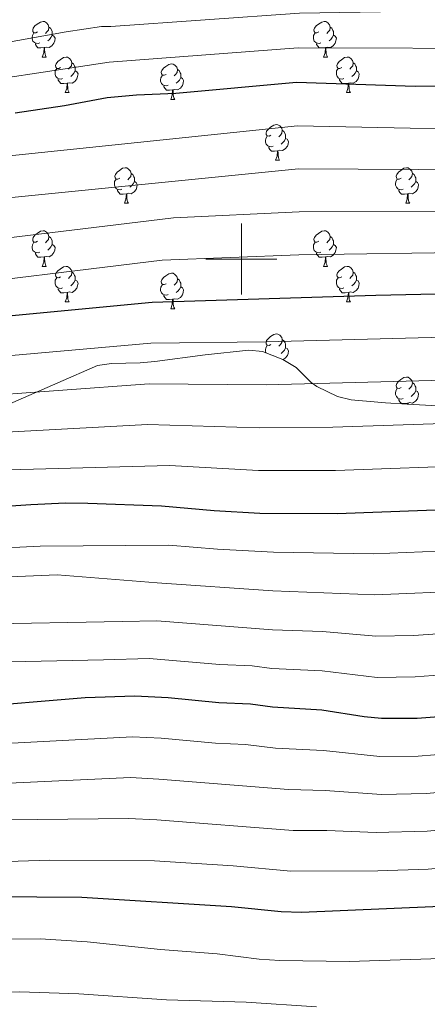
# Model space of a CAD drawing. Units: metres. Extents: x 671132 to 675661, y 744254 to 747336.
# Drawn here: x 674437 to 674552, y 745290 to 745567 of the extents above; entities that cross this region are included whole.
import ezdxf

# ---------------------------------------------------------------- set-up
doc = ezdxf.new("R2010")
doc.units = ezdxf.units.M
doc.header["$MEASUREMENT"] = 0
for name, color, linetype, lineweight in [('Carátula', 7, 'Continuous', 0), ('Elementos auxiliares', 7, 'Continuous', 0), ('Entidades rústicas y varios', 7, 'Continuous', 0), ('Relieve y altimetría', 7, 'Continuous', 0)]:
    doc.layers.add(name, color=color, linetype=linetype, lineweight=lineweight)
doc.linetypes.add('5zonar', pattern='A,-5,[89,dgnlstyle-md2_10e.shx,S=0.08,R=0,X=0,Y=0],-5', length=10)

msp = doc.modelspace()

# ---------------------------------------------------------------- linework, layer by layer
at = {"layer": 'Carátula', "color": 7, "linetype": 'Continuous', "lineweight": 0}
for p, q in [((674500, 745490), (674500, 745510)), ((674500, 745490), (674500, 745510)), ((674490, 745500), (674510, 745500)), ((674490, 745500), (674510, 745500))]:
    msp.add_line(p, q, dxfattribs=at)
msp.add_3dface([(671207.008, 744254.325), (675660.584, 744366.782), (675585.612, 747335.848), (671132.036, 747223.391)], dxfattribs=at)
msp.add_3dface([(671207.008, 744254.325), (675660.584, 744366.782), (675585.612, 747335.848), (671132.036, 747223.391)], dxfattribs=at)
at = {"layer": 'Elementos auxiliares', "color": 250, "linetype": 'Continuous', "lineweight": 0}
msp.add_3dface([(675424.98, 747069.51), (675484.09, 744756.15), (672078.68, 744670.16), (672020.71, 746983.51)], dxfattribs=at)
at = {"layer": 'Entidades rústicas y varios', "color": 92, "linetype": 'Continuous', "lineweight": 0, "flags": 128}
for points in [[(674442.531, 745564.013), (674442.001, 745563.748), (674441.471, 745563.803), (674441.206, 745564.173), (674441.151, 745564.598), (674441.311, 745565.118), (674441.791, 745565.713), (674442.426, 745566.243), (674443.326, 745566.828), (674444.071, 745566.988), (674444.496, 745566.933), (674445.026, 745566.618), (674445.556, 745566.033), (674445.716, 745565.393), (674445.606, 745564.543), (674445.181, 745564.013), (674444.761, 745563.588)], [(674521.858, 745564.013), (674521.328, 745563.748), (674520.798, 745563.803), (674520.533, 745564.173), (674520.478, 745564.598), (674520.638, 745565.118), (674521.118, 745565.713), (674521.753, 745566.243), (674522.653, 745566.828), (674523.398, 745566.988), (674523.823, 745566.933), (674524.353, 745566.618), (674524.883, 745566.033), (674525.043, 745565.393), (674524.933, 745564.543), (674524.508, 745564.013), (674524.088, 745563.588)], [(674443.116, 745560.933), (674442.691, 745560.773), (674442.106, 745560.833), (674441.631, 745561.043), (674441.206, 745561.468), (674440.991, 745562.053), (674440.991, 745562.473), (674441.046, 745563.058), (674441.471, 745563.748)], [(674445.716, 745565.393), (674446.191, 745565.078), (674446.506, 745564.438), (674446.666, 745564.118), (674446.666, 745563.538), (674446.666, 745563.113), (674446.296, 745562.423), (674445.876, 745561.943), (674445.396, 745561.523)], [(674522.443, 745560.933), (674522.018, 745560.773), (674521.433, 745560.833), (674520.958, 745561.043), (674520.533, 745561.468), (674520.318, 745562.053), (674520.318, 745562.473), (674520.373, 745563.058), (674520.798, 745563.748)], [(674525.043, 745565.393), (674525.518, 745565.078), (674525.833, 745564.438), (674525.993, 745564.118), (674525.993, 745563.538), (674525.993, 745563.113), (674525.623, 745562.423), (674525.203, 745561.943), (674524.723, 745561.523)], [(674444.376, 745559.638), (674443.486, 745559.553), (674442.641, 745559.553), (674442.216, 745559.983), (674441.896, 745560.458), (674441.896, 745560.773)], [(674446.666, 745563.113), (674447.121, 745562.863), (674447.466, 745562.248), (674447.356, 745561.523), (674447.146, 745560.883), (674446.561, 745560.143), (674445.766, 745559.663), (674444.916, 745559.768), (674444.486, 745559.638)], [(674523.703, 745559.638), (674522.813, 745559.553), (674521.968, 745559.553), (674521.543, 745559.983), (674521.223, 745560.458), (674521.223, 745560.773)], [(674525.993, 745563.113), (674526.448, 745562.863), (674526.793, 745562.248), (674526.683, 745561.523), (674526.473, 745560.883), (674525.888, 745560.143), (674525.093, 745559.663), (674524.243, 745559.768), (674523.813, 745559.638)], [(674443.831, 745556.953), (674444.266, 745558.113), (674444.376, 745559.638), (674444.486, 745559.638), (674444.521, 745559.053), (674444.556, 745558.368), (674444.626, 745557.753), (674444.741, 745557.353), (674444.956, 745556.953)], [(674523.158, 745556.953), (674523.593, 745558.113), (674523.703, 745559.638), (674523.813, 745559.638), (674523.848, 745559.053), (674523.883, 745558.368), (674523.953, 745557.753), (674524.068, 745557.353), (674524.283, 745556.953)], [(674443.831, 745556.953), (674444.956, 745556.953)], [(674449.006, 745553.978), (674448.476, 745553.713), (674447.946, 745553.768), (674447.681, 745554.138), (674447.626, 745554.563), (674447.786, 745555.083), (674448.266, 745555.678), (674448.901, 745556.208), (674449.801, 745556.793), (674450.546, 745556.953), (674450.971, 745556.898), (674451.501, 745556.583), (674452.031, 745555.998), (674452.191, 745555.358), (674452.081, 745554.508), (674451.656, 745553.978), (674451.236, 745553.553)], [(674452.191, 745555.358), (674452.666, 745555.043), (674452.981, 745554.403), (674453.141, 745554.083), (674453.141, 745553.503), (674453.141, 745553.078), (674452.771, 745552.388), (674452.351, 745551.908), (674451.871, 745551.488)], [(674523.158, 745556.953), (674524.283, 745556.953)], [(674528.333, 745553.978), (674527.803, 745553.713), (674527.273, 745553.768), (674527.008, 745554.138), (674526.953, 745554.563), (674527.113, 745555.083), (674527.593, 745555.678), (674528.228, 745556.208), (674529.128, 745556.793), (674529.873, 745556.953), (674530.298, 745556.898), (674530.828, 745556.583), (674531.358, 745555.998), (674531.518, 745555.358), (674531.408, 745554.508), (674530.983, 745553.978), (674530.563, 745553.553)], [(674531.518, 745555.358), (674531.993, 745555.043), (674532.308, 745554.403), (674532.468, 745554.083), (674532.468, 745553.503), (674532.468, 745553.078), (674532.098, 745552.388), (674531.678, 745551.908), (674531.198, 745551.488)], [(674449.591, 745550.898), (674449.166, 745550.738), (674448.581, 745550.798), (674448.106, 745551.008), (674447.681, 745551.433), (674447.466, 745552.018), (674447.466, 745552.438), (674447.521, 745553.023), (674447.946, 745553.713)], [(674453.141, 745553.078), (674453.596, 745552.828), (674453.941, 745552.213), (674453.831, 745551.488), (674453.621, 745550.848), (674453.036, 745550.108), (674452.241, 745549.628), (674451.391, 745549.733), (674450.961, 745549.603)], [(674478.778, 745552.073), (674478.248, 745551.808), (674477.718, 745551.863), (674477.453, 745552.233), (674477.398, 745552.658), (674477.558, 745553.178), (674478.038, 745553.773), (674478.673, 745554.303), (674479.573, 745554.888), (674480.318, 745555.048), (674480.743, 745554.993), (674481.273, 745554.678), (674481.803, 745554.093), (674481.963, 745553.453), (674481.853, 745552.603), (674481.428, 745552.073), (674481.008, 745551.648)], [(674481.963, 745553.453), (674482.438, 745553.138), (674482.753, 745552.498), (674482.913, 745552.178), (674482.913, 745551.598), (674482.913, 745551.173), (674482.543, 745550.483), (674482.123, 745550.003), (674481.643, 745549.583)], [(674528.918, 745550.898), (674528.493, 745550.738), (674527.908, 745550.798), (674527.433, 745551.008), (674527.008, 745551.433), (674526.793, 745552.018), (674526.793, 745552.438), (674526.848, 745553.023), (674527.273, 745553.713)], [(674532.468, 745553.078), (674532.923, 745552.828), (674533.268, 745552.213), (674533.158, 745551.488), (674532.948, 745550.848), (674532.363, 745550.108), (674531.568, 745549.628), (674530.718, 745549.733), (674530.288, 745549.603)], [(674450.851, 745549.603), (674449.961, 745549.518), (674449.116, 745549.518), (674448.691, 745549.948), (674448.371, 745550.423), (674448.371, 745550.738)], [(674450.306, 745546.918), (674450.741, 745548.078), (674450.851, 745549.603), (674450.961, 745549.603), (674450.996, 745549.018), (674451.031, 745548.333), (674451.101, 745547.718), (674451.216, 745547.318), (674451.431, 745546.918)], [(674479.363, 745548.993), (674478.938, 745548.833), (674478.353, 745548.893), (674477.878, 745549.103), (674477.453, 745549.528), (674477.238, 745550.113), (674477.238, 745550.533), (674477.293, 745551.118), (674477.718, 745551.808)], [(674482.913, 745551.173), (674483.368, 745550.923), (674483.713, 745550.308), (674483.603, 745549.583), (674483.393, 745548.943), (674482.808, 745548.203), (674482.013, 745547.723), (674481.163, 745547.828), (674480.733, 745547.698)], [(674530.178, 745549.603), (674529.288, 745549.518), (674528.443, 745549.518), (674528.018, 745549.948), (674527.698, 745550.423), (674527.698, 745550.738)], [(674529.633, 745546.918), (674530.068, 745548.078), (674530.178, 745549.603), (674530.288, 745549.603), (674530.323, 745549.018), (674530.358, 745548.333), (674530.428, 745547.718), (674530.543, 745547.318), (674530.758, 745546.918)], [(674450.306, 745546.918), (674451.431, 745546.918)], [(674480.623, 745547.698), (674479.733, 745547.613), (674478.888, 745547.613), (674478.463, 745548.043), (674478.143, 745548.518), (674478.143, 745548.833)], [(674480.078, 745545.013), (674480.513, 745546.173), (674480.623, 745547.698), (674480.733, 745547.698), (674480.768, 745547.113), (674480.803, 745546.428), (674480.873, 745545.813), (674480.988, 745545.413), (674481.203, 745545.013)], [(674529.633, 745546.918), (674530.758, 745546.918)], [(674480.078, 745545.013), (674481.203, 745545.013)], [(674508.355, 745534.93), (674507.825, 745534.665), (674507.295, 745534.72), (674507.03, 745535.09), (674506.975, 745535.515), (674507.135, 745536.035), (674507.615, 745536.63), (674508.25, 745537.16), (674509.15, 745537.745), (674509.895, 745537.905), (674510.32, 745537.85), (674510.85, 745537.535), (674511.38, 745536.95), (674511.54, 745536.31), (674511.43, 745535.46), (674511.005, 745534.93), (674510.585, 745534.505)], [(674511.54, 745536.31), (674512.015, 745535.995), (674512.33, 745535.355), (674512.49, 745535.035), (674512.49, 745534.455), (674512.49, 745534.03), (674512.12, 745533.34), (674511.7, 745532.86), (674511.22, 745532.44)], [(674508.94, 745531.85), (674508.515, 745531.69), (674507.93, 745531.75), (674507.455, 745531.96), (674507.03, 745532.385), (674506.815, 745532.97), (674506.815, 745533.39), (674506.87, 745533.975), (674507.295, 745534.665)], [(674512.49, 745534.03), (674512.945, 745533.78), (674513.29, 745533.165), (674513.18, 745532.44), (674512.97, 745531.8), (674512.385, 745531.06), (674511.59, 745530.58), (674510.74, 745530.685), (674510.31, 745530.555)], [(674510.2, 745530.555), (674509.31, 745530.47), (674508.465, 745530.47), (674508.04, 745530.9), (674507.72, 745531.375), (674507.72, 745531.69)], [(674509.655, 745527.87), (674510.09, 745529.03), (674510.2, 745530.555), (674510.31, 745530.555), (674510.345, 745529.97), (674510.38, 745529.285), (674510.45, 745528.67), (674510.565, 745528.27), (674510.78, 745527.87)], [(674509.655, 745527.87), (674510.78, 745527.87)], [(674465.719, 745522.79), (674465.189, 745522.525), (674464.659, 745522.58), (674464.394, 745522.95), (674464.339, 745523.375), (674464.499, 745523.895), (674464.979, 745524.49), (674465.614, 745525.02), (674466.514, 745525.605), (674467.259, 745525.765), (674467.684, 745525.71), (674468.214, 745525.395), (674468.744, 745524.81), (674468.904, 745524.17), (674468.794, 745523.32), (674468.369, 745522.79), (674467.949, 745522.365)], [(674545.046, 745522.79), (674544.516, 745522.525), (674543.986, 745522.58), (674543.721, 745522.95), (674543.666, 745523.375), (674543.826, 745523.895), (674544.306, 745524.49), (674544.941, 745525.02), (674545.841, 745525.605), (674546.586, 745525.765), (674547.011, 745525.71), (674547.541, 745525.395), (674548.071, 745524.81), (674548.231, 745524.17), (674548.121, 745523.32), (674547.696, 745522.79), (674547.276, 745522.365)], [(674466.304, 745519.71), (674465.879, 745519.55), (674465.294, 745519.61), (674464.819, 745519.82), (674464.394, 745520.245), (674464.179, 745520.83), (674464.179, 745521.25), (674464.234, 745521.835), (674464.659, 745522.525)], [(674469.854, 745521.89), (674470.309, 745521.64), (674470.654, 745521.025), (674470.544, 745520.3), (674470.334, 745519.66), (674469.749, 745518.92), (674468.954, 745518.44), (674468.104, 745518.545), (674467.674, 745518.415)], [(674468.904, 745524.17), (674469.379, 745523.855), (674469.694, 745523.215), (674469.854, 745522.895), (674469.854, 745522.315), (674469.854, 745521.89), (674469.484, 745521.2), (674469.064, 745520.72), (674468.584, 745520.3)], [(674545.631, 745519.71), (674545.206, 745519.55), (674544.621, 745519.61), (674544.146, 745519.82), (674543.721, 745520.245), (674543.506, 745520.83), (674543.506, 745521.25), (674543.561, 745521.835), (674543.986, 745522.525)], [(674549.181, 745521.89), (674549.636, 745521.64), (674549.981, 745521.025), (674549.871, 745520.3), (674549.661, 745519.66), (674549.076, 745518.92), (674548.281, 745518.44), (674547.431, 745518.545), (674547.001, 745518.415)], [(674548.231, 745524.17), (674548.706, 745523.855), (674549.021, 745523.215), (674549.181, 745522.895), (674549.181, 745522.315), (674549.181, 745521.89), (674548.811, 745521.2), (674548.391, 745520.72), (674547.911, 745520.3)], [(674467.564, 745518.415), (674466.674, 745518.33), (674465.829, 745518.33), (674465.404, 745518.76), (674465.084, 745519.235), (674465.084, 745519.55)], [(674546.891, 745518.415), (674546.001, 745518.33), (674545.156, 745518.33), (674544.731, 745518.76), (674544.411, 745519.235), (674544.411, 745519.55)], [(674467.019, 745515.73), (674467.454, 745516.89), (674467.564, 745518.415), (674467.674, 745518.415), (674467.709, 745517.83), (674467.744, 745517.145), (674467.814, 745516.53), (674467.929, 745516.13), (674468.144, 745515.73)], [(674546.346, 745515.73), (674546.781, 745516.89), (674546.891, 745518.415), (674547.001, 745518.415), (674547.036, 745517.83), (674547.071, 745517.145), (674547.141, 745516.53), (674547.256, 745516.13), (674547.471, 745515.73)], [(674467.019, 745515.73), (674468.144, 745515.73)], [(674546.346, 745515.73), (674547.471, 745515.73)], [(674442.531, 745505.021), (674442.001, 745504.756), (674441.471, 745504.811), (674441.206, 745505.181), (674441.151, 745505.606), (674441.311, 745506.126), (674441.791, 745506.721), (674442.426, 745507.251), (674443.326, 745507.836), (674444.071, 745507.996), (674444.496, 745507.941), (674445.026, 745507.626), (674445.556, 745507.041), (674445.716, 745506.401), (674445.606, 745505.551), (674445.181, 745505.021), (674444.761, 745504.596)], [(674521.858, 745505.021), (674521.328, 745504.756), (674520.798, 745504.811), (674520.533, 745505.181), (674520.478, 745505.606), (674520.638, 745506.126), (674521.118, 745506.721), (674521.753, 745507.251), (674522.653, 745507.836), (674523.398, 745507.996), (674523.823, 745507.941), (674524.353, 745507.626), (674524.883, 745507.041), (674525.043, 745506.401), (674524.933, 745505.551), (674524.508, 745505.021), (674524.088, 745504.596)], [(674445.716, 745506.401), (674446.191, 745506.086), (674446.506, 745505.446), (674446.666, 745505.126), (674446.666, 745504.546), (674446.666, 745504.121), (674446.296, 745503.431), (674445.876, 745502.951), (674445.396, 745502.531)], [(674525.043, 745506.401), (674525.518, 745506.086), (674525.833, 745505.446), (674525.993, 745505.126), (674525.993, 745504.546), (674525.993, 745504.121), (674525.623, 745503.431), (674525.203, 745502.951), (674524.723, 745502.531)], [(674443.116, 745501.941), (674442.691, 745501.781), (674442.106, 745501.841), (674441.631, 745502.051), (674441.206, 745502.476), (674440.991, 745503.061), (674440.991, 745503.481), (674441.046, 745504.066), (674441.471, 745504.756)], [(674446.666, 745504.121), (674447.121, 745503.871), (674447.466, 745503.256), (674447.356, 745502.531), (674447.146, 745501.891), (674446.561, 745501.151), (674445.766, 745500.671), (674444.916, 745500.776), (674444.486, 745500.646)], [(674522.443, 745501.941), (674522.018, 745501.781), (674521.433, 745501.841), (674520.958, 745502.051), (674520.533, 745502.476), (674520.318, 745503.061), (674520.318, 745503.481), (674520.373, 745504.066), (674520.798, 745504.756)], [(674525.993, 745504.121), (674526.448, 745503.871), (674526.793, 745503.256), (674526.683, 745502.531), (674526.473, 745501.891), (674525.888, 745501.151), (674525.093, 745500.671), (674524.243, 745500.776), (674523.813, 745500.646)], [(674444.376, 745500.646), (674443.486, 745500.561), (674442.641, 745500.561), (674442.216, 745500.991), (674441.896, 745501.466), (674441.896, 745501.781)], [(674443.831, 745497.961), (674444.266, 745499.121), (674444.376, 745500.646), (674444.486, 745500.646), (674444.521, 745500.061), (674444.556, 745499.376), (674444.626, 745498.761), (674444.741, 745498.361), (674444.956, 745497.961)], [(674523.703, 745500.646), (674522.813, 745500.561), (674521.968, 745500.561), (674521.543, 745500.991), (674521.223, 745501.466), (674521.223, 745501.781)], [(674523.158, 745497.961), (674523.593, 745499.121), (674523.703, 745500.646), (674523.813, 745500.646), (674523.848, 745500.061), (674523.883, 745499.376), (674523.953, 745498.761), (674524.068, 745498.361), (674524.283, 745497.961)], [(674443.831, 745497.961), (674444.956, 745497.961)], [(674449.006, 745494.986), (674448.476, 745494.721), (674447.946, 745494.776), (674447.681, 745495.146), (674447.626, 745495.571), (674447.786, 745496.091), (674448.266, 745496.686), (674448.901, 745497.216), (674449.801, 745497.801), (674450.546, 745497.961), (674450.971, 745497.906), (674451.501, 745497.591), (674452.031, 745497.006), (674452.191, 745496.366), (674452.081, 745495.516), (674451.656, 745494.986), (674451.236, 745494.561)], [(674523.158, 745497.961), (674524.283, 745497.961)], [(674528.333, 745494.986), (674527.803, 745494.721), (674527.273, 745494.776), (674527.008, 745495.146), (674526.953, 745495.571), (674527.113, 745496.091), (674527.593, 745496.686), (674528.228, 745497.216), (674529.128, 745497.801), (674529.873, 745497.961), (674530.298, 745497.906), (674530.828, 745497.591), (674531.358, 745497.006), (674531.518, 745496.366), (674531.408, 745495.516), (674530.983, 745494.986), (674530.563, 745494.561)], [(674449.591, 745491.906), (674449.166, 745491.746), (674448.581, 745491.806), (674448.106, 745492.016), (674447.681, 745492.441), (674447.466, 745493.026), (674447.466, 745493.446), (674447.521, 745494.031), (674447.946, 745494.721)], [(674453.141, 745494.086), (674453.596, 745493.836), (674453.941, 745493.221), (674453.831, 745492.496), (674453.621, 745491.856), (674453.036, 745491.116), (674452.241, 745490.636), (674451.391, 745490.741), (674450.961, 745490.611)], [(674452.191, 745496.366), (674452.666, 745496.051), (674452.981, 745495.411), (674453.141, 745495.091), (674453.141, 745494.511), (674453.141, 745494.086), (674452.771, 745493.396), (674452.351, 745492.916), (674451.871, 745492.496)], [(674478.778, 745493.081), (674478.248, 745492.816), (674477.718, 745492.871), (674477.453, 745493.241), (674477.398, 745493.666), (674477.558, 745494.186), (674478.038, 745494.781), (674478.673, 745495.311), (674479.573, 745495.896), (674480.318, 745496.056), (674480.743, 745496.001), (674481.273, 745495.686), (674481.803, 745495.101), (674481.963, 745494.461), (674481.853, 745493.611), (674481.428, 745493.081), (674481.008, 745492.656)], [(674481.963, 745494.461), (674482.438, 745494.146), (674482.753, 745493.506), (674482.913, 745493.186), (674482.913, 745492.606), (674482.913, 745492.181), (674482.543, 745491.491), (674482.123, 745491.011), (674481.643, 745490.591)], [(674528.918, 745491.906), (674528.493, 745491.746), (674527.908, 745491.806), (674527.433, 745492.016), (674527.008, 745492.441), (674526.793, 745493.026), (674526.793, 745493.446), (674526.848, 745494.031), (674527.273, 745494.721)], [(674532.468, 745494.086), (674532.923, 745493.836), (674533.268, 745493.221), (674533.158, 745492.496), (674532.948, 745491.856), (674532.363, 745491.116), (674531.568, 745490.636), (674530.718, 745490.741), (674530.288, 745490.611)], [(674531.518, 745496.366), (674531.993, 745496.051), (674532.308, 745495.411), (674532.468, 745495.091), (674532.468, 745494.511), (674532.468, 745494.086), (674532.098, 745493.396), (674531.678, 745492.916), (674531.198, 745492.496)], [(674450.851, 745490.611), (674449.961, 745490.526), (674449.116, 745490.526), (674448.691, 745490.956), (674448.371, 745491.431), (674448.371, 745491.746)], [(674479.363, 745490.001), (674478.938, 745489.841), (674478.353, 745489.901), (674477.878, 745490.111), (674477.453, 745490.536), (674477.238, 745491.121), (674477.238, 745491.541), (674477.293, 745492.126), (674477.718, 745492.816)], [(674482.913, 745492.181), (674483.368, 745491.931), (674483.713, 745491.316), (674483.603, 745490.591), (674483.393, 745489.951), (674482.808, 745489.211), (674482.013, 745488.731), (674481.163, 745488.836), (674480.733, 745488.706)], [(674530.178, 745490.611), (674529.288, 745490.526), (674528.443, 745490.526), (674528.018, 745490.956), (674527.698, 745491.431), (674527.698, 745491.746)], [(674450.306, 745487.926), (674450.741, 745489.086), (674450.851, 745490.611), (674450.961, 745490.611), (674450.996, 745490.026), (674451.031, 745489.341), (674451.101, 745488.726), (674451.216, 745488.326), (674451.431, 745487.926)], [(674480.623, 745488.706), (674479.733, 745488.621), (674478.888, 745488.621), (674478.463, 745489.051), (674478.143, 745489.526), (674478.143, 745489.841)], [(674480.078, 745486.021), (674480.513, 745487.181), (674480.623, 745488.706), (674480.733, 745488.706), (674480.768, 745488.121), (674480.803, 745487.436), (674480.873, 745486.821), (674480.988, 745486.421), (674481.203, 745486.021)], [(674529.633, 745487.926), (674530.068, 745489.086), (674530.178, 745490.611), (674530.288, 745490.611), (674530.323, 745490.026), (674530.358, 745489.341), (674530.428, 745488.726), (674530.543, 745488.326), (674530.758, 745487.926)], [(674450.306, 745487.926), (674451.431, 745487.926)], [(674480.078, 745486.021), (674481.203, 745486.021)], [(674529.633, 745487.926), (674530.758, 745487.926)], [(674508.355, 745475.938), (674507.825, 745475.673), (674507.295, 745475.728), (674507.03, 745476.098), (674506.975, 745476.523), (674507.135, 745477.043), (674507.615, 745477.638), (674508.25, 745478.168), (674509.15, 745478.753), (674509.895, 745478.913), (674510.32, 745478.858), (674510.85, 745478.543), (674511.38, 745477.958), (674511.54, 745477.318), (674511.43, 745476.468), (674511.005, 745475.938), (674510.585, 745475.513)], [(674506.961, 745473.58), (674506.815, 745473.978), (674506.815, 745474.398), (674506.87, 745474.983), (674507.295, 745475.673)], [(674511.54, 745477.318), (674512.015, 745477.003), (674512.33, 745476.363), (674512.49, 745476.043), (674512.49, 745475.463), (674512.49, 745475.038), (674512.12, 745474.348), (674511.7, 745473.868), (674511.22, 745473.448)], [(674512.49, 745475.038), (674512.945, 745474.788), (674513.29, 745474.173), (674513.18, 745473.448), (674512.97, 745472.808), (674512.385, 745472.068), (674511.778, 745471.701)], [(674508.94, 745472.858), (674508.884, 745472.837)], [(674545.046, 745463.798), (674544.516, 745463.533), (674543.986, 745463.588), (674543.721, 745463.958), (674543.666, 745464.383), (674543.826, 745464.903), (674544.306, 745465.498), (674544.941, 745466.028), (674545.841, 745466.613), (674546.586, 745466.773), (674547.011, 745466.718), (674547.541, 745466.403), (674548.071, 745465.818), (674548.231, 745465.178), (674548.121, 745464.328), (674547.696, 745463.798), (674547.276, 745463.373)], [(674548.231, 745465.178), (674548.706, 745464.863), (674549.021, 745464.223), (674549.181, 745463.903), (674549.181, 745463.323), (674549.181, 745462.898), (674548.811, 745462.208), (674548.391, 745461.728), (674547.911, 745461.308)], [(674545.631, 745460.718), (674545.206, 745460.558), (674544.621, 745460.618), (674544.146, 745460.828), (674543.721, 745461.253), (674543.506, 745461.838), (674543.506, 745462.258), (674543.561, 745462.843), (674543.986, 745463.533)], [(674549.181, 745462.898), (674549.636, 745462.648), (674549.981, 745462.033), (674549.871, 745461.308), (674549.661, 745460.668), (674549.076, 745459.928), (674548.281, 745459.448), (674547.431, 745459.553), (674547.001, 745459.423)], [(674546.891, 745459.423), (674546.001, 745459.338), (674545.156, 745459.338), (674544.731, 745459.768), (674544.411, 745460.243), (674544.411, 745460.558)], [(674546.869, 745459.112), (674546.891, 745459.423), (674547.001, 745459.423), (674547.02, 745459.104)]]:
    msp.add_lwpolyline(points, dxfattribs=at)
at = {"layer": 'Entidades rústicas y varios', "color": 92, "linetype": '5zonar', "lineweight": 0, "ltscale": 0.5}
for points in [[(674489.778, 745473.06, 1622.631), (674475.595, 745471.193, 1622.236), (674471.45, 745470.734, 1622.562), (674463.36, 745470.608, 1623.413), (674459.454, 745470.061, 1623.85), (674425.739, 745455.359, 1627.545)], [(674558.765, 745458.43, 1626.917), (674546.785, 745459.117, 1627.134), (674540.66, 745459.502, 1626.722), (674530.971, 745460.366, 1625.508), (674527.126, 745461.305, 1625.263), (674521.294, 745464.132, 1624.881), (674519.664, 745465.264, 1624.663), (674515.455, 745469.453, 1623.815), (674511.705, 745471.746, 1623.544), (674506, 745473.952, 1623.326), (674502.085, 745474.344, 1623.175), (674489.778, 745473.06, 1622.631)]]:
    msp.add_polyline3d(points, dxfattribs=at)
at = {"layer": 'Relieve y altimetría', "color": 30, "linetype": 'Continuous', "lineweight": 0, "flags": 128}
for points, elevation in [([(674726.625, 745672.098), (674718.253, 745665.447), (674711.164, 745659.296), (674702.766, 745650.14), (674691.42, 745635.692), (674687.097, 745631.207), (674679.56, 745624.471), (674670.686, 745617.366), (674658.723, 745606.997), (674647.24, 745598.13), (674639.13, 745592.247), (674627.106, 745584.683), (674620.123, 745581.431), (674601.886, 745574.495), (674595.931, 745573.152), (674581.687, 745571.019), (674564.013, 745570.628), (674550.619, 745569.84), (674516.408, 745569.363), (674463.159, 745565.597), (674460.561, 745565.518), (674450.548, 745564.084), (674413.298, 745557.43)], 1565), ([(674743.643, 745670.312), (674738.45, 745667.289), (674733.172, 745663.734), (674725.307, 745657.249), (674719.754, 745651.797), (674713.785, 745644.879), (674710.867, 745640.507), (674701.48, 745628.144), (674695.831, 745622.162), (674685.638, 745613.651), (674674.344, 745605.268), (674665.63, 745598.246), (674658.887, 745593.605), (674646.33, 745583.59), (674633.401, 745574.713), (674624.963, 745570.577), (674607.597, 745563.671), (674602.28, 745562.159), (674597.233, 745561.164), (674580.629, 745559.387), (674515.981, 745559.549), (674462.737, 745555.531), (674414.206, 745548.137)], 1570), ([(674750.098, 745645.349), (674741.786, 745638.653), (674738.14, 745634.944), (674733.531, 745629.315), (674730.302, 745624.211), (674725.889, 745618.399), (674717.494, 745608.704), (674711.7, 745603.201), (674698.113, 745592.79), (674675.766, 745577.714), (674668.504, 745573.521), (674660.065, 745566.816), (674643.676, 745555.794), (674632.758, 745550.413), (674612.865, 745542.081), (674601.795, 745539.284), (674583.037, 745536.813), (674547.618, 745536.953), (674515.813, 745537.605), (674411.909, 745526.783)], 1580), ([(674748.514, 745625.641), (674742.028, 745618.403), (674739.622, 745614.722), (674734.571, 745608.565), (674724.833, 745598.556), (674718.617, 745593.115), (674704.585, 745582.654), (674690.73, 745573.379), (674680.604, 745567.121), (674672.792, 745563.039), (674663.086, 745556.117), (674661.035, 745555.216), (674645.905, 745546.119), (674626.865, 745537.064), (674616.109, 745532.621), (674604.661, 745529.328), (674584.504, 745525.865), (674566.668, 745525.149), (674516.073, 745525.475), (674410.692, 745514.933)], 1585), ([(674743.251, 745598.727), (674732.632, 745588.846), (674725.969, 745583.368), (674716.215, 745576.072), (674696.462, 745562.816), (674691.103, 745559.543), (674683.253, 745555.322), (674677.284, 745552.638), (674671.882, 745549.578), (674668.558, 745547.103), (674664.781, 745545.364), (674642.735, 745533.65), (674621.965, 745524.07), (674606.994, 745519.232), (674585.97, 745514.917), (674575.54, 745513.968), (674566.952, 745513.554), (674516.332, 745513.346), (674480.898, 745511.611), (674408.667, 745502.933)], 1590), ([(674696.768, 745549.147), (674688.28, 745544.908), (674679.537, 745541.156), (674671.198, 745536.596), (674656.611, 745529.889), (674634.914, 745518.891), (674625.841, 745514.836), (674615.95, 745511.598), (674610.391, 745509.417), (674604.754, 745507.816), (674589.553, 745504.323), (674577.755, 745502.706), (674567.236, 745501.96), (674516.248, 745501.207), (674477.682, 745499.666), (674408.258, 745491.234)], 1595), ([(674756.269, 745546.715), (674723.32, 745523.572), (674702.535, 745511.078), (674684.552, 745503.687), (674666.297, 745497.029), (674637.005, 745483.574), (674615.534, 745475.734), (674596.259, 745469.974), (674581.606, 745467.42), (674568.03, 745466.161), (674506.978, 745464.596), (674473.989, 745464.859), (674422.546, 745461.136)], 1610), ([(674751.304, 745514.634), (674728.08, 745497.792), (674713.88, 745488.499), (674692.005, 745479.771), (674672.28, 745473.365), (674658.693, 745467.891), (674644.56, 745461.655), (674610.632, 745449.232), (674602.931, 745446.874), (674587.484, 745443.875), (674574.327, 745442.324), (674568.223, 745441.937), (674526.556, 745440.464), (674504.799, 745440.422), (674479.775, 745441.8), (674427.246, 745440.396), (674409.134, 745438.014), (674387.654, 745435.913), (674377.885, 745434.329), (674369.571, 745432.533)], 1620), ([(674663.057, 745508.823), (674643.417, 745499.129), (674633.227, 745494.533), (674611.547, 745486.655), (674593.903, 745481.719), (674580.323, 745479.397), (674567.775, 745478.263), (674506.917, 745476.681), (674474.431, 745476.297), (674420.196, 745471.506)], 1605), ([(674670.233, 745485.542), (674640.782, 745472.614), (674619.52, 745464.814), (674600.561, 745458.686), (674585.373, 745455.75), (674568.285, 745454.059), (674525.835, 745452.678), (674505.039, 745452.491), (674473.548, 745453.42), (674424.896, 745450.766)], 1615), ([(674743.518, 745476.871), (674733.791, 745470.225), (674726.119, 745465.839), (674701.074, 745456.341), (674676.384, 745448.684), (674654.194, 745439.978), (674621.855, 745429.251), (674607.932, 745425.294), (674590.636, 745421.759), (674576.066, 745419.336), (674564.858, 745418.086), (674537.303, 745416.976), (674509.026, 745417.408), (674493.299, 745418.234), (674479.517, 745419.372), (674443.243, 745419.058), (674427.863, 745418.349)], 1630), ([(674748.755, 745463.601), (674741.692, 745459.197), (674733.396, 745454.826), (674706.429, 745444.835), (674680.382, 745436.701), (674660.087, 745429.129), (674626.28, 745419.375), (674616.231, 745416.788), (674576.601, 745408.402), (674564.617, 745406.535), (674537.624, 745405.351), (674508.89, 745406.485), (674476.224, 745408.799), (674448.037, 745410.986), (674423.489, 745410.007)], 1635), ([(674749.56, 745448.188), (674740.318, 745443.634), (674727.549, 745438.728), (674709.899, 745432.656), (674684.38, 745424.718), (674664.458, 745417.759), (674630.338, 745409.378), (674614.443, 745405.829), (674602.033, 745403.469), (674577.136, 745397.469), (674564.968, 745395.043), (674548.526, 745393.931), (674537.943, 745393.732), (674522.907, 745395.027), (674508.752, 745395.565), (674476.128, 745398.058), (674466.474, 745397.88), (674425.279, 745397.162)], 1640), ([(674749.07, 745433.248), (674741.314, 745430.025), (674731.595, 745426.495), (674669.203, 745406.544), (674651.998, 745402.785), (674604.218, 745393.567), (674577.671, 745386.535), (674564.272, 745383.396), (674549.044, 745382.253), (674538.258, 745382.117), (674522.823, 745383.949), (674508.612, 745384.646), (674503.059, 745385.348), (674493.883, 745385.778), (674474.035, 745387.423), (674461.163, 745387.106), (674421.494, 745386.205)], 1645), ([(674420.77, 745362.826), (674469.343, 745365.351), (674477.335, 745364.982), (674492.686, 745363.602), (674501.152, 745363.214), (674509.643, 745362.195), (674523.176, 745361.56), (674539.05, 745359.79), (674549.841, 745359.937), (674563.686, 745360.998), (674569.688, 745362.043), (674590.662, 745367.34), (674600.856, 745370.491), (674602.804, 745371.52), (674610.408, 745373.917), (674621.011, 745376.453), (674636.151, 745379.758), (674663.351, 745384.034), (674678.022, 745386.938), (674689.553, 745389.864), (674731.276, 745403.058), (674755.277, 745412.646)], 1655), ([(674424.238, 745351.827), (674468.743, 745353.862), (674476.733, 745353.461), (674513.327, 745350.479), (674523.621, 745350.25), (674539.526, 745349.078), (674552.109, 745349.41), (674566.237, 745350.659), (674570.747, 745351.361), (674593.546, 745356.181), (674603.482, 745359.259), (674610.629, 745362.565), (674617.267, 745364.99), (674639.785, 745371.008), (674649.97, 745372.995), (674676.322, 745377.216), (674690.548, 745380.171), (674721.84, 745390.067), (674730.353, 745392.263), (674734.438, 745392.473), (674745.13, 745394.258)], 1660), ([(674425.3, 745341.911), (674468.143, 745342.372), (674476.131, 745341.94), (674514.617, 745338.924), (674524.064, 745338.94), (674537.999, 745338.394), (674552.381, 745338.76), (674569.983, 745340.413), (674592.637, 745344.107), (674599.517, 745345.881), (674608.919, 745349.094), (674616.562, 745353.002), (674622.698, 745355.653), (674630.562, 745358.381), (674643.418, 745362.258), (674653.552, 745364.478), (674691.542, 745370.478), (674712.403, 745377.075), (674723.957, 745379.528), (674731.8, 745380.099), (674742.988, 745381.418), (674754.13, 745383.424)], 1665), ([(674445.912, 745330.582), (674475.53, 745330.42), (674497.732, 745328.966), (674513.909, 745327.474), (674538.469, 745327.641), (674552.654, 745328.089), (674565.391, 745329.193), (674594.242, 745332.651), (674602.789, 745334.824), (674612.951, 745338.396), (674628.13, 745346.315), (674635.337, 745349.346), (674647.052, 745353.508), (674657.522, 745356.066), (674692.536, 745360.785), (674701.316, 745363.534), (674725.962, 745365.442), (674735.471, 745366.627), (674763.091, 745372.857)], 1670), ([(674427.892, 745308.363), (674443.211, 745308.45), (674456.474, 745307.588), (674477.218, 745305.421), (674493.139, 745304.243), (674504.98, 745302.696), (674510.869, 745302.341), (674530.367, 745302.003), (674556.335, 745302.905), (674572.548, 745306.228), (674584.437, 745309.656), (674602.776, 745313.127), (674616.958, 745316.637), (674634.704, 745322.903), (674660.623, 745334.324), (674669.706, 745337.478), (674681.083, 745340.407), (674687.309, 745341.083), (674694.291, 745341.309), (674722.314, 745340.276), (674730.635, 745340.819), (674740.517, 745342.81), (674744.439, 745343.25)], 1680), ([(674272.154, 745288.635), (674274.356, 745294.475), (674275.37, 745296.21), (674277.811, 745299.197), (674280.81, 745301.904), (674282.491, 745302.967), (674295.951, 745308.816), (674311.048, 745317.504), (674317.718, 745320.758), (674328.116, 745323.33), (674343.694, 745328.216), (674347.833, 745329.3), (674356.451, 745330.837), (674369.817, 745332.386), (674379.312, 745332.473), (674386.142, 745331.519), (674413.479, 745329.575), (674445.912, 745330.582)], 1670), ([(674421.145, 745293.405), (674437.426, 745293.522), (674454.13, 745292.931), (674478.874, 745291.26), (674501.367, 745290.562), (674521.228, 745289.291)], 1685)]:
    msp.add_lwpolyline(points, dxfattribs=dict(at, elevation=elevation))
at = {"layer": 'Relieve y altimetría', "color": 30, "linetype": 'Continuous', "lineweight": 30, "flags": 128}
for points, elevation in [([(674653.545, 745574.919), (674639.771, 745564.643), (674629.803, 745559.724), (674611.411, 745552.212), (674605.754, 745550.491), (674598.93, 745549.239), (674581.571, 745547.761), (674568.615, 745548.159), (674560.115, 745548.765), (674549.045, 745548.681), (674515.554, 745549.734), (674481.494, 745546.661), (674470.47, 745546.208), (674462.151, 745545.45), (674450.154, 745543.172), (674436.226, 745541.094)], 1575), ([(674745.439, 745567.284), (674730.504, 745556.518), (674708.957, 745542.368), (674702.433, 745538.75), (674693.307, 745534.494), (674680.032, 745529.242), (674675.611, 745527.015), (674659.297, 745520.4), (674638.938, 745509.805), (674629.449, 745505.492), (674620.205, 745502.188), (674616.134, 745500.415), (674607.561, 745497.575), (674591.548, 745493.463), (674579.04, 745491.373), (674567.52, 745490.365), (674537.935, 745489.766), (674474.872, 745487.736), (674428.324, 745483.367)], 1600), ([(674746.529, 745496.679), (674735.414, 745487.982), (674724.275, 745480.087), (674719.553, 745477.21), (674696.103, 745467.96), (674686.563, 745465.25), (674672.386, 745460.667), (674661.335, 745456.425), (674648.338, 745450.696), (674639.317, 745447.542), (674614.434, 745437.926), (674605.856, 745435.246), (674589.595, 745432.001), (674575.531, 745430.27), (674564.803, 745429.608), (674526.984, 745428.244), (674505.161, 745428.351), (674492.303, 745429.065), (674477.502, 745430.359), (674456.677, 745431.152), (674450.43, 745431.264), (674440.588, 745430.788), (674427.716, 745429.896)], 1625), ([(674746.754, 745418.229), (674737.35, 745414.837), (674684.742, 745398.361), (674675.117, 745395.625), (674662.194, 745392.894), (674632.517, 745388.508), (674606.403, 745383.665), (674596.825, 745381.19), (674568.628, 745372.726), (674563.118, 745371.599), (674549.57, 745370.575), (674539.563, 745370.489), (674534.593, 745370.96), (674522.738, 745372.87), (674508.754, 745373.708), (674502.534, 745374.597), (674493.632, 745374.992), (674479.347, 745376.397), (674469.943, 745376.84), (674455.946, 745376.359), (674422.124, 745373.518)], 1650), ([(674416.949, 745320.425), (674454.966, 745320.132), (674497.259, 745317.526), (674511.203, 745316.173), (674516.954, 745315.992), (674554.008, 745317.51), (674596.352, 745321.342), (674606.062, 745323.767), (674616.982, 745327.697), (674623.295, 745330.772), (674633.562, 745336.978), (674640.113, 745340.31), (674650.686, 745344.758), (674658.343, 745347.094), (674665.993, 745348.36), (674677.91, 745349.754), (674736.307, 745354.756), (674745.941, 745357.69)], 1675)]:
    msp.add_lwpolyline(points, dxfattribs=dict(at, elevation=elevation))

doc.saveas('drawing.dxf')
